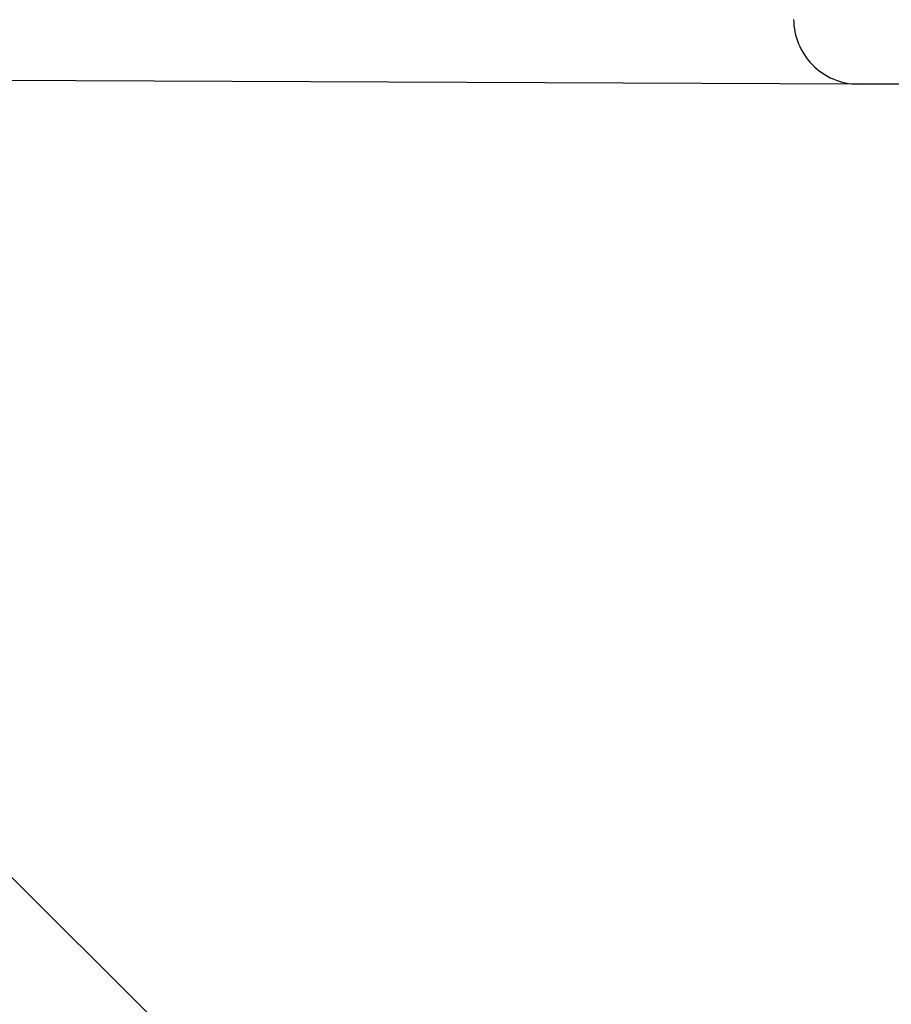
# Model space of a CAD drawing. Units: millimetres. Extents: x -1097 to 49678, y 6 to 32641.
# Drawn here: x 8892 to 9025, y 8964 to 9115 of the extents above; entities that cross this region are included whole.
import ezdxf

# ---------------------------------------------------------------- set-up
doc = ezdxf.new("R2010")
doc.units = ezdxf.units.MM
doc.header["$MEASUREMENT"] = 0
doc.styles.get("Standard").update_dxf_attribs({"font": 'square721_bt_roman.ttf'})
doc.dimstyles.get("Standard").update_dxf_attribs({"dimtxt": 200, "dimasz": 100, "dimexe": 0.18, "dimexo": 0.0625, "dimgap": 40, "dimtad": 1, "dimdec": 0, "dimlfac": 0.1, "dimrnd": 5, "dimzin": 0, "dimdsep": 46, "dimtxsty": 'Standard', "dimcen": 0.09, "dimse1": 1, "dimse2": 1, "dimadec": 0, "dimazin": 0, "dimtfac": 1, "dimtdec": 0, "dimtofl": 0, "dimtmove": 0, "dimatfit": 3, "dimfxl": 1, "dimtolj": 1, "dimtzin": 0, "dimarcsym": 0})

# ---------------------------------------------------------------- blocks, each defined once
blk = doc.blocks.new('*D12')
at = {"color": 0, "lineweight": -2, "transparency": 16777216}
blk.add_line((-137.62, 17900.29), (-137.62, 330.95), dxfattribs=at)
at = {"color": 0, "transparency": 16777216}
for points in [[(-191.78, 17900.29), (-83.45, 17900.29), (-137.62, 18225.29)], [(-191.78, 330.95), (-83.45, 330.95), (-137.62, 5.95)]]:
    blk.add_solid(points, dxfattribs=at)
at = {"layer": 'Defpoints', "color": 0, "transparency": 16777216}
for p in [(9080.15, 18225.29), (-137.62, 5.95), (9080.15, 5.95)]:
    blk.add_point(p, dxfattribs=at)
at = {"color": 0, "transparency": 16777216, "insert": (-670.47, 9115.62), "char_height": 650, "attachment_point": 5, "rotation": 90}
blk.add_mtext('\\A1;1820', dxfattribs=at)

msp = doc.modelspace()

# ---------------------------------------------------------------- linework, layer by layer
for p, q in [((9020.24, 9105.03), (8639.16, 9106.64)), ((8847.11, 9027.21), (9023.14, 8851.64))]:
    msp.add_line(p, q)
for points, knots in [([(9010.4, 9114.9), (9010.42, 9113.63), (9010.67, 9112.38), (9011.65, 9110), (9012.36, 9108.91), (9014.18, 9107.06), (9015.26, 9106.32), (9017.64, 9105.3), (9018.93, 9105.04), (9020.23, 9105.03)], [-1.560351, -1.560351, -1.560351, -1.560351, -1.179189, -1.179189, -0.788727, -0.788727, -0.397748, -0.397748, -0.002687, -0.002687, -0.002687, -0.002687]), ([(9046.44, 9105.06), (9045.07, 9105.05), (9043.74, 9105.05), (9035.98, 9105.03), (9030.71, 9105.02), (9023.43, 9105.02), (9021.22, 9105.02), (9020.23, 9105.03)], [7.078378, 7.078378, 7.078378, 7.078378, 7.1416288, 7.1416288, 7.461822, 7.461822, 7.75583, 7.75583, 7.75583, 7.75583])]:
    msp.add_open_spline(points, degree=3, knots=knots)

# ---------------------------------------------------------------- dimensions: what is measured, and where the dimension line sits
dim = msp.add_linear_dim(base=(-137.62, 5.95), p1=(9080.15, 18225.29), p2=(9080.15, 5.95), angle=90, dimstyle='Standard', override={"dimtxt": 650, "dimasz": 325, "dimgap": 200})
dim.commit()
dim.dimension.update_dxf_attribs({"geometry": '*D12', "text_midpoint": (-670.47, 9115.62)})

doc.saveas('drawing.dxf')
